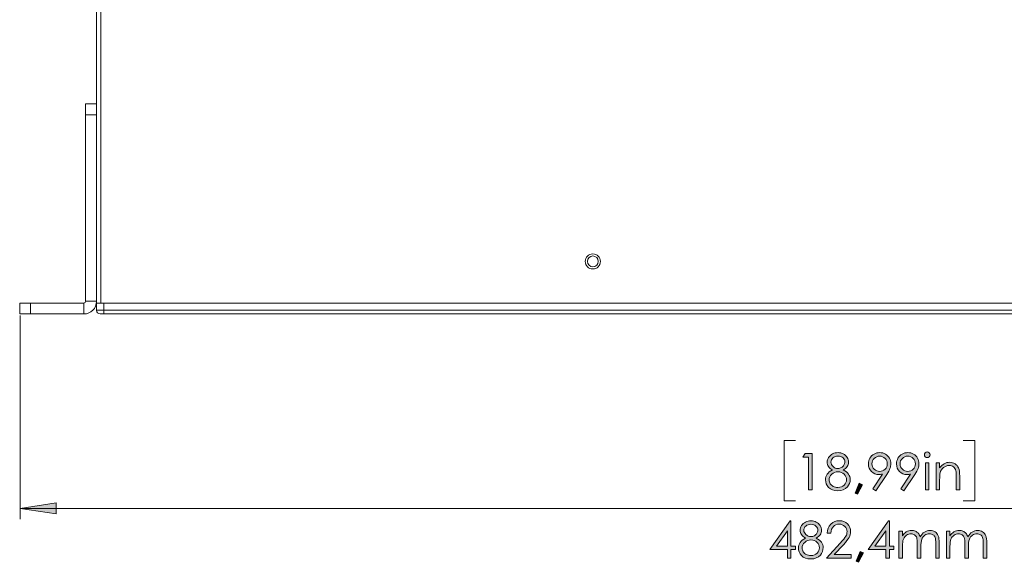
# Model space of a CAD drawing. Units: millimetres. Extents: x 25 to 594, y -420 to -14.
# Drawn here: x 156 to 224, y -383 to -345 of the extents above; entities that cross this region are included whole.
import ezdxf

# ---------------------------------------------------------------- set-up
doc = ezdxf.new("R2010")
doc.units = ezdxf.units.MM
doc.header["$MEASUREMENT"] = 0
doc.layers.add('Lag 1', color=7, linetype='Continuous', lineweight=0)

# ---------------------------------------------------------------- blocks, each defined once
blk = doc.blocks.new('Block_37')
at = {"layer": 'Lag 1', "true_color": 0x010101, "transparency": 33554687}
h = blk.add_hatch(color=18, dxfattribs=at)
h.dxf.hatch_style = 2
edge = h.paths.add_edge_path()
edge.add_spline(control_points=[(210.07, -375.386), (210.07, -375.386), (210.564, -375.386), (210.564, -375.386), (210.564, -375.386), (210.564, -377.9), (210.564, -377.9), (210.564, -377.9), (210.315, -377.9), (210.315, -377.9), (210.315, -377.9), (210.315, -375.632), (210.315, -375.632), (210.315, -375.632), (209.92, -375.632), (209.92, -375.632), (209.92, -375.632), (210.07, -375.386), (210.07, -375.386)], knot_values=[0, 0, 0, 0, 1, 1, 1, 2, 2, 2, 3, 3, 3, 4, 4, 4, 5, 5, 5, 6, 6, 6, 6], degree=3, periodic=0)
h = blk.add_hatch(color=18, dxfattribs=at)
h.dxf.hatch_style = 2
edge = h.paths.add_edge_path()
edge.add_spline(control_points=[(212.332, -375.567), (212.194, -375.567), (212.08, -375.608), (211.989, -375.689), (211.898, -375.771), (211.853, -375.868), (211.853, -375.98), (211.853, -376.092), (211.902, -376.193), (211.999, -376.284), (212.097, -376.375), (212.211, -376.42), (212.341, -376.42), (212.424, -376.42), (212.503, -376.399), (212.577, -376.358), (212.651, -376.317), (212.709, -376.261), (212.751, -376.19), (212.793, -376.119), (212.813, -376.047), (212.813, -375.975), (212.813, -375.874), (212.772, -375.781), (212.69, -375.695), (212.608, -375.61), (212.489, -375.567), (212.332, -375.567)], knot_values=[0, 0, 0, 0, 1, 1, 1, 2, 2, 2, 3, 3, 3, 4, 4, 4, 5, 5, 5, 6, 6, 6, 7, 7, 7, 8, 8, 8, 9, 9, 9, 9], degree=3, periodic=0)
edge = h.paths.add_edge_path()
edge.add_spline(control_points=[(212.344, -376.647), (212.171, -376.647), (212.026, -376.703), (211.909, -376.815), (211.792, -376.928), (211.733, -377.058), (211.733, -377.208), (211.733, -377.3), (211.758, -377.387), (211.808, -377.469), (211.858, -377.551), (211.928, -377.615), (212.018, -377.659), (212.108, -377.703), (212.212, -377.725), (212.331, -377.725), (212.514, -377.725), (212.659, -377.671), (212.768, -377.563), (212.876, -377.455), (212.93, -377.329), (212.93, -377.184), (212.93, -377.044), (212.872, -376.919), (212.758, -376.81), (212.644, -376.702), (212.506, -376.647), (212.344, -376.647)], knot_values=[0, 0, 0, 0, 1, 1, 1, 2, 2, 2, 3, 3, 3, 4, 4, 4, 5, 5, 5, 6, 6, 6, 7, 7, 7, 8, 8, 8, 9, 9, 9, 9], degree=3, periodic=0)
edge = h.paths.add_edge_path()
edge.add_spline(control_points=[(212.707, -376.521), (212.877, -376.605), (212.999, -376.701), (213.072, -376.809), (213.146, -376.918), (213.183, -377.041), (213.183, -377.179), (213.183, -377.372), (213.119, -377.543), (212.993, -377.691), (212.838, -377.873), (212.616, -377.963), (212.328, -377.963), (212.05, -377.963), (211.839, -377.884), (211.696, -377.725), (211.552, -377.566), (211.48, -377.391), (211.48, -377.199), (211.48, -377.059), (211.518, -376.933), (211.593, -376.82), (211.668, -376.708), (211.794, -376.608), (211.969, -376.521), (211.846, -376.457), (211.754, -376.378), (211.692, -376.283), (211.631, -376.189), (211.6, -376.087), (211.6, -375.979), (211.6, -375.87), (211.633, -375.763), (211.698, -375.658), (211.764, -375.554), (211.854, -375.472), (211.97, -375.412), (212.086, -375.352), (212.211, -375.322), (212.345, -375.322), (212.476, -375.322), (212.598, -375.353), (212.709, -375.413), (212.821, -375.474), (212.908, -375.556), (212.971, -375.659), (213.035, -375.763), (213.066, -375.872), (213.066, -375.986), (213.066, -376.1), (213.036, -376.201), (212.977, -376.29), (212.917, -376.379), (212.827, -376.456), (212.707, -376.521)], knot_values=[0, 0, 0, 0, 1, 1, 1, 2, 2, 2, 3, 3, 3, 4, 4, 4, 5, 5, 5, 6, 6, 6, 7, 7, 7, 8, 8, 8, 9, 9, 9, 10, 10, 10, 11, 11, 11, 12, 12, 12, 13, 13, 13, 14, 14, 14, 15, 15, 15, 16, 16, 16, 17, 17, 17, 18, 18, 18, 18], degree=3, periodic=0)
h = blk.add_hatch(color=18, dxfattribs=at)
h.dxf.hatch_style = 2
edge = h.paths.add_edge_path()
edge.add_spline(control_points=[(215.218, -376.625), (215.365, -376.625), (215.49, -376.573), (215.592, -376.47), (215.695, -376.367), (215.746, -376.243), (215.746, -376.097), (215.746, -375.951), (215.695, -375.827), (215.591, -375.723), (215.488, -375.62), (215.363, -375.569), (215.216, -375.569), (215.071, -375.569), (214.946, -375.62), (214.843, -375.723), (214.74, -375.827), (214.688, -375.951), (214.688, -376.097), (214.688, -376.243), (214.74, -376.367), (214.843, -376.47), (214.947, -376.573), (215.071, -376.625), (215.218, -376.625)], knot_values=[0, 0, 0, 0, 1, 1, 1, 2, 2, 2, 3, 3, 3, 4, 4, 4, 5, 5, 5, 6, 6, 6, 7, 7, 7, 8, 8, 8, 8], degree=3, periodic=0)
edge = h.paths.add_edge_path()
edge.add_spline(control_points=[(214.943, -377.963), (214.943, -377.963), (214.736, -377.83), (214.736, -377.83), (214.736, -377.83), (215.416, -376.8), (215.416, -376.8), (215.325, -376.83), (215.24, -376.845), (215.16, -376.845), (214.96, -376.845), (214.791, -376.773), (214.651, -376.629), (214.512, -376.485), (214.442, -376.307), (214.442, -376.097), (214.442, -375.952), (214.476, -375.822), (214.543, -375.706), (214.61, -375.589), (214.706, -375.496), (214.829, -375.427), (214.953, -375.357), (215.085, -375.322), (215.227, -375.322), (215.366, -375.322), (215.494, -375.356), (215.612, -375.423), (215.73, -375.491), (215.822, -375.585), (215.89, -375.706), (215.957, -375.826), (215.991, -375.955), (215.991, -376.092), (215.991, -376.195), (215.97, -376.304), (215.928, -376.417), (215.887, -376.531), (215.812, -376.667), (215.705, -376.827), (215.705, -376.827), (214.943, -377.963), (214.943, -377.963)], knot_values=[0, 0, 0, 0, 1, 1, 1, 2, 2, 2, 3, 3, 3, 4, 4, 4, 5, 5, 5, 6, 6, 6, 7, 7, 7, 8, 8, 8, 9, 9, 9, 10, 10, 10, 11, 11, 11, 12, 12, 12, 13, 13, 13, 14, 14, 14, 14], degree=3, periodic=0)
h = blk.add_hatch(color=18, dxfattribs=at)
h.dxf.hatch_style = 2
edge = h.paths.add_edge_path()
edge.add_spline(control_points=[(217.157, -376.625), (217.305, -376.625), (217.43, -376.573), (217.532, -376.47), (217.635, -376.367), (217.686, -376.243), (217.686, -376.097), (217.686, -375.951), (217.634, -375.827), (217.531, -375.723), (217.428, -375.62), (217.303, -375.569), (217.156, -375.569), (217.01, -375.569), (216.886, -375.62), (216.783, -375.723), (216.68, -375.827), (216.628, -375.951), (216.628, -376.097), (216.628, -376.243), (216.68, -376.367), (216.783, -376.47), (216.887, -376.573), (217.011, -376.625), (217.157, -376.625)], knot_values=[0, 0, 0, 0, 1, 1, 1, 2, 2, 2, 3, 3, 3, 4, 4, 4, 5, 5, 5, 6, 6, 6, 7, 7, 7, 8, 8, 8, 8], degree=3, periodic=0)
edge = h.paths.add_edge_path()
edge.add_spline(control_points=[(216.883, -377.963), (216.883, -377.963), (216.676, -377.83), (216.676, -377.83), (216.676, -377.83), (217.356, -376.8), (217.356, -376.8), (217.265, -376.83), (217.179, -376.845), (217.1, -376.845), (216.9, -376.845), (216.73, -376.773), (216.591, -376.629), (216.452, -376.485), (216.382, -376.307), (216.382, -376.097), (216.382, -375.952), (216.416, -375.822), (216.483, -375.706), (216.55, -375.589), (216.646, -375.496), (216.769, -375.427), (216.893, -375.357), (217.025, -375.322), (217.166, -375.322), (217.305, -375.322), (217.434, -375.356), (217.552, -375.423), (217.67, -375.491), (217.762, -375.585), (217.83, -375.706), (217.897, -375.826), (217.93, -375.955), (217.93, -376.092), (217.93, -376.195), (217.91, -376.304), (217.868, -376.417), (217.826, -376.531), (217.752, -376.667), (217.645, -376.827), (217.645, -376.827), (216.883, -377.963), (216.883, -377.963)], knot_values=[0, 0, 0, 0, 1, 1, 1, 2, 2, 2, 3, 3, 3, 4, 4, 4, 5, 5, 5, 6, 6, 6, 7, 7, 7, 8, 8, 8, 9, 9, 9, 10, 10, 10, 11, 11, 11, 12, 12, 12, 13, 13, 13, 14, 14, 14, 14], degree=3, periodic=0)
h = blk.add_hatch(color=18, dxfattribs=at)
h.dxf.hatch_style = 2
edge = h.paths.add_edge_path()
edge.add_spline(control_points=[(218.382, -376.04), (218.382, -376.04), (218.621, -376.04), (218.621, -376.04), (218.621, -376.04), (218.621, -377.9), (218.621, -377.9), (218.621, -377.9), (218.382, -377.9), (218.382, -377.9), (218.382, -377.9), (218.382, -376.04), (218.382, -376.04)], knot_values=[0, 0, 0, 0, 1, 1, 1, 2, 2, 2, 3, 3, 3, 4, 4, 4, 4], degree=3, periodic=0)
edge = h.paths.add_edge_path()
edge.add_spline(control_points=[(218.5, -375.275), (218.555, -375.275), (218.601, -375.294), (218.64, -375.333), (218.678, -375.372), (218.698, -375.418), (218.698, -375.473), (218.698, -375.526), (218.678, -375.573), (218.64, -375.612), (218.601, -375.65), (218.555, -375.669), (218.5, -375.669), (218.447, -375.669), (218.401, -375.65), (218.363, -375.612), (218.324, -375.573), (218.305, -375.526), (218.305, -375.473), (218.305, -375.418), (218.324, -375.372), (218.363, -375.333), (218.401, -375.294), (218.447, -375.275), (218.5, -375.275)], knot_values=[0, 0, 0, 0, 1, 1, 1, 2, 2, 2, 3, 3, 3, 4, 4, 4, 5, 5, 5, 6, 6, 6, 7, 7, 7, 8, 8, 8, 8], degree=3, periodic=0)
h = blk.add_hatch(color=18, dxfattribs=at)
h.dxf.hatch_style = 2
edge = h.paths.add_edge_path()
edge.add_spline(control_points=[(219.118, -376.04), (219.118, -376.04), (219.357, -376.04), (219.357, -376.04), (219.357, -376.04), (219.357, -376.374), (219.357, -376.374), (219.453, -376.246), (219.559, -376.151), (219.675, -376.087), (219.792, -376.024), (219.918, -375.993), (220.055, -375.993), (220.194, -375.993), (220.317, -376.028), (220.425, -376.099), (220.532, -376.169), (220.612, -376.264), (220.663, -376.384), (220.715, -376.503), (220.74, -376.69), (220.74, -376.943), (220.74, -376.943), (220.74, -377.9), (220.74, -377.9), (220.74, -377.9), (220.501, -377.9), (220.501, -377.9), (220.501, -377.9), (220.501, -377.013), (220.501, -377.013), (220.501, -376.799), (220.492, -376.656), (220.474, -376.584), (220.446, -376.461), (220.393, -376.368), (220.315, -376.306), (220.236, -376.244), (220.134, -376.213), (220.007, -376.213), (219.862, -376.213), (219.733, -376.261), (219.618, -376.357), (219.504, -376.452), (219.428, -376.571), (219.392, -376.712), (219.369, -376.804), (219.357, -376.973), (219.357, -377.218), (219.357, -377.218), (219.357, -377.9), (219.357, -377.9), (219.357, -377.9), (219.118, -377.9), (219.118, -377.9), (219.118, -377.9), (219.118, -376.04), (219.118, -376.04)], knot_values=[0, 0, 0, 0, 1, 1, 1, 2, 2, 2, 3, 3, 3, 4, 4, 4, 5, 5, 5, 6, 6, 6, 7, 7, 7, 8, 8, 8, 9, 9, 9, 10, 10, 10, 11, 11, 11, 12, 12, 12, 13, 13, 13, 14, 14, 14, 15, 15, 15, 16, 16, 16, 17, 17, 17, 18, 18, 18, 19, 19, 19, 19], degree=3, periodic=0)
h = blk.add_hatch(color=18, dxfattribs=at)
h.dxf.hatch_style = 2
edge = h.paths.add_edge_path()
edge.add_spline(control_points=[(213.806, -377.438), (213.806, -377.438), (214.037, -377.548), (214.037, -377.548), (214.037, -377.548), (213.69, -378.194), (213.69, -378.194), (213.69, -378.194), (213.521, -378.122), (213.521, -378.122), (213.521, -378.122), (213.806, -377.438), (213.806, -377.438)], knot_values=[0, 0, 0, 0, 1, 1, 1, 2, 2, 2, 3, 3, 3, 4, 4, 4, 4], degree=3, periodic=0)
at = {"layer": 'Lag 1'}
for points, knots in [([(210.07, -375.386), (210.07, -375.386), (210.564, -375.386), (210.564, -375.386), (210.564, -375.386), (210.564, -377.9), (210.564, -377.9), (210.564, -377.9), (210.315, -377.9), (210.315, -377.9), (210.315, -377.9), (210.315, -375.632), (210.315, -375.632), (210.315, -375.632), (209.92, -375.632), (209.92, -375.632), (209.92, -375.632), (210.07, -375.386), (210.07, -375.386)], [0, 0, 0, 0, 1, 1, 1, 2, 2, 2, 3, 3, 3, 4, 4, 4, 5, 5, 5, 6, 6, 6, 6]), ([(212.707, -376.521), (212.877, -376.605), (212.999, -376.701), (213.072, -376.809), (213.146, -376.918), (213.183, -377.041), (213.183, -377.179), (213.183, -377.372), (213.119, -377.543), (212.993, -377.691), (212.838, -377.873), (212.616, -377.963), (212.328, -377.963), (212.05, -377.963), (211.839, -377.884), (211.696, -377.725), (211.552, -377.566), (211.48, -377.391), (211.48, -377.199), (211.48, -377.059), (211.518, -376.933), (211.593, -376.82), (211.668, -376.708), (211.794, -376.608), (211.969, -376.521), (211.846, -376.457), (211.754, -376.378), (211.692, -376.283), (211.631, -376.189), (211.6, -376.087), (211.6, -375.979), (211.6, -375.87), (211.633, -375.763), (211.698, -375.658), (211.764, -375.554), (211.854, -375.472), (211.97, -375.412), (212.086, -375.352), (212.211, -375.322), (212.345, -375.322), (212.476, -375.322), (212.598, -375.353), (212.709, -375.413), (212.821, -375.474), (212.908, -375.556), (212.971, -375.659), (213.035, -375.763), (213.066, -375.872), (213.066, -375.986), (213.066, -376.1), (213.036, -376.201), (212.977, -376.29), (212.917, -376.379), (212.827, -376.456), (212.707, -376.521)], [0, 0, 0, 0, 1, 1, 1, 2, 2, 2, 3, 3, 3, 4, 4, 4, 5, 5, 5, 6, 6, 6, 7, 7, 7, 8, 8, 8, 9, 9, 9, 10, 10, 10, 11, 11, 11, 12, 12, 12, 13, 13, 13, 14, 14, 14, 15, 15, 15, 16, 16, 16, 17, 17, 17, 18, 18, 18, 18]), ([(212.332, -375.567), (212.194, -375.567), (212.08, -375.608), (211.989, -375.689), (211.898, -375.771), (211.853, -375.868), (211.853, -375.98), (211.853, -376.092), (211.902, -376.193), (211.999, -376.284), (212.097, -376.375), (212.211, -376.42), (212.341, -376.42), (212.424, -376.42), (212.503, -376.399), (212.577, -376.358), (212.651, -376.317), (212.709, -376.261), (212.751, -376.19), (212.793, -376.119), (212.813, -376.047), (212.813, -375.975), (212.813, -375.874), (212.772, -375.781), (212.69, -375.695), (212.608, -375.61), (212.489, -375.567), (212.332, -375.567)], [0, 0, 0, 0, 1, 1, 1, 2, 2, 2, 3, 3, 3, 4, 4, 4, 5, 5, 5, 6, 6, 6, 7, 7, 7, 8, 8, 8, 9, 9, 9, 9]), ([(214.943, -377.963), (214.943, -377.963), (214.736, -377.83), (214.736, -377.83), (214.736, -377.83), (215.416, -376.8), (215.416, -376.8), (215.325, -376.83), (215.24, -376.845), (215.16, -376.845), (214.96, -376.845), (214.791, -376.773), (214.651, -376.629), (214.512, -376.485), (214.442, -376.307), (214.442, -376.097), (214.442, -375.952), (214.476, -375.822), (214.543, -375.706), (214.61, -375.589), (214.706, -375.496), (214.829, -375.427), (214.953, -375.357), (215.085, -375.322), (215.227, -375.322), (215.366, -375.322), (215.494, -375.356), (215.612, -375.423), (215.73, -375.491), (215.822, -375.585), (215.89, -375.706), (215.957, -375.826), (215.991, -375.955), (215.991, -376.092), (215.991, -376.195), (215.97, -376.304), (215.928, -376.417), (215.887, -376.531), (215.812, -376.667), (215.705, -376.827), (215.705, -376.827), (214.943, -377.963), (214.943, -377.963)], [0, 0, 0, 0, 1, 1, 1, 2, 2, 2, 3, 3, 3, 4, 4, 4, 5, 5, 5, 6, 6, 6, 7, 7, 7, 8, 8, 8, 9, 9, 9, 10, 10, 10, 11, 11, 11, 12, 12, 12, 13, 13, 13, 14, 14, 14, 14]), ([(215.218, -376.625), (215.365, -376.625), (215.49, -376.573), (215.592, -376.47), (215.695, -376.367), (215.746, -376.243), (215.746, -376.097), (215.746, -375.951), (215.695, -375.827), (215.591, -375.723), (215.488, -375.62), (215.363, -375.569), (215.216, -375.569), (215.071, -375.569), (214.946, -375.62), (214.843, -375.723), (214.74, -375.827), (214.688, -375.951), (214.688, -376.097), (214.688, -376.243), (214.74, -376.367), (214.843, -376.47), (214.947, -376.573), (215.071, -376.625), (215.218, -376.625)], [0, 0, 0, 0, 1, 1, 1, 2, 2, 2, 3, 3, 3, 4, 4, 4, 5, 5, 5, 6, 6, 6, 7, 7, 7, 8, 8, 8, 8]), ([(216.883, -377.963), (216.883, -377.963), (216.676, -377.83), (216.676, -377.83), (216.676, -377.83), (217.356, -376.8), (217.356, -376.8), (217.265, -376.83), (217.179, -376.845), (217.1, -376.845), (216.9, -376.845), (216.73, -376.773), (216.591, -376.629), (216.452, -376.485), (216.382, -376.307), (216.382, -376.097), (216.382, -375.952), (216.416, -375.822), (216.483, -375.706), (216.55, -375.589), (216.646, -375.496), (216.769, -375.427), (216.893, -375.357), (217.025, -375.322), (217.166, -375.322), (217.305, -375.322), (217.434, -375.356), (217.552, -375.423), (217.67, -375.491), (217.762, -375.585), (217.83, -375.706), (217.897, -375.826), (217.93, -375.955), (217.93, -376.092), (217.93, -376.195), (217.91, -376.304), (217.868, -376.417), (217.826, -376.531), (217.752, -376.667), (217.645, -376.827), (217.645, -376.827), (216.883, -377.963), (216.883, -377.963)], [0, 0, 0, 0, 1, 1, 1, 2, 2, 2, 3, 3, 3, 4, 4, 4, 5, 5, 5, 6, 6, 6, 7, 7, 7, 8, 8, 8, 9, 9, 9, 10, 10, 10, 11, 11, 11, 12, 12, 12, 13, 13, 13, 14, 14, 14, 14]), ([(217.157, -376.625), (217.305, -376.625), (217.43, -376.573), (217.532, -376.47), (217.635, -376.367), (217.686, -376.243), (217.686, -376.097), (217.686, -375.951), (217.634, -375.827), (217.531, -375.723), (217.428, -375.62), (217.303, -375.569), (217.156, -375.569), (217.01, -375.569), (216.886, -375.62), (216.783, -375.723), (216.68, -375.827), (216.628, -375.951), (216.628, -376.097), (216.628, -376.243), (216.68, -376.367), (216.783, -376.47), (216.887, -376.573), (217.011, -376.625), (217.157, -376.625)], [0, 0, 0, 0, 1, 1, 1, 2, 2, 2, 3, 3, 3, 4, 4, 4, 5, 5, 5, 6, 6, 6, 7, 7, 7, 8, 8, 8, 8]), ([(218.5, -375.275), (218.555, -375.275), (218.601, -375.294), (218.64, -375.333), (218.678, -375.372), (218.698, -375.418), (218.698, -375.473), (218.698, -375.526), (218.678, -375.573), (218.64, -375.612), (218.601, -375.65), (218.555, -375.669), (218.5, -375.669), (218.447, -375.669), (218.401, -375.65), (218.363, -375.612), (218.324, -375.573), (218.305, -375.526), (218.305, -375.473), (218.305, -375.418), (218.324, -375.372), (218.363, -375.333), (218.401, -375.294), (218.447, -375.275), (218.5, -375.275)], [0, 0, 0, 0, 1, 1, 1, 2, 2, 2, 3, 3, 3, 4, 4, 4, 5, 5, 5, 6, 6, 6, 7, 7, 7, 8, 8, 8, 8]), ([(218.382, -376.04), (218.382, -376.04), (218.621, -376.04), (218.621, -376.04), (218.621, -376.04), (218.621, -377.9), (218.621, -377.9), (218.621, -377.9), (218.382, -377.9), (218.382, -377.9), (218.382, -377.9), (218.382, -376.04), (218.382, -376.04)], [0, 0, 0, 0, 1, 1, 1, 2, 2, 2, 3, 3, 3, 4, 4, 4, 4]), ([(219.118, -376.04), (219.118, -376.04), (219.357, -376.04), (219.357, -376.04), (219.357, -376.04), (219.357, -376.374), (219.357, -376.374), (219.453, -376.246), (219.559, -376.151), (219.675, -376.087), (219.792, -376.024), (219.918, -375.993), (220.055, -375.993), (220.194, -375.993), (220.317, -376.028), (220.425, -376.099), (220.532, -376.169), (220.612, -376.264), (220.663, -376.384), (220.715, -376.503), (220.74, -376.69), (220.74, -376.943), (220.74, -376.943), (220.74, -377.9), (220.74, -377.9), (220.74, -377.9), (220.501, -377.9), (220.501, -377.9), (220.501, -377.9), (220.501, -377.013), (220.501, -377.013), (220.501, -376.799), (220.492, -376.656), (220.474, -376.584), (220.446, -376.461), (220.393, -376.368), (220.315, -376.306), (220.236, -376.244), (220.134, -376.213), (220.007, -376.213), (219.862, -376.213), (219.733, -376.261), (219.618, -376.357), (219.504, -376.452), (219.428, -376.571), (219.392, -376.712), (219.369, -376.804), (219.357, -376.973), (219.357, -377.218), (219.357, -377.218), (219.357, -377.9), (219.357, -377.9), (219.357, -377.9), (219.118, -377.9), (219.118, -377.9), (219.118, -377.9), (219.118, -376.04), (219.118, -376.04)], [0, 0, 0, 0, 1, 1, 1, 2, 2, 2, 3, 3, 3, 4, 4, 4, 5, 5, 5, 6, 6, 6, 7, 7, 7, 8, 8, 8, 9, 9, 9, 10, 10, 10, 11, 11, 11, 12, 12, 12, 13, 13, 13, 14, 14, 14, 15, 15, 15, 16, 16, 16, 17, 17, 17, 18, 18, 18, 19, 19, 19, 19]), ([(212.344, -376.647), (212.171, -376.647), (212.026, -376.703), (211.909, -376.815), (211.792, -376.928), (211.733, -377.058), (211.733, -377.208), (211.733, -377.3), (211.758, -377.387), (211.808, -377.469), (211.858, -377.551), (211.928, -377.615), (212.018, -377.659), (212.108, -377.703), (212.212, -377.725), (212.331, -377.725), (212.514, -377.725), (212.659, -377.671), (212.768, -377.563), (212.876, -377.455), (212.93, -377.329), (212.93, -377.184), (212.93, -377.044), (212.872, -376.919), (212.758, -376.81), (212.644, -376.702), (212.506, -376.647), (212.344, -376.647)], [0, 0, 0, 0, 1, 1, 1, 2, 2, 2, 3, 3, 3, 4, 4, 4, 5, 5, 5, 6, 6, 6, 7, 7, 7, 8, 8, 8, 9, 9, 9, 9]), ([(213.806, -377.438), (213.806, -377.438), (214.037, -377.548), (214.037, -377.548), (214.037, -377.548), (213.69, -378.194), (213.69, -378.194), (213.69, -378.194), (213.521, -378.122), (213.521, -378.122), (213.521, -378.122), (213.806, -377.438), (213.806, -377.438)], [0, 0, 0, 0, 1, 1, 1, 2, 2, 2, 3, 3, 3, 4, 4, 4, 4])]:
    blk.add_open_spline(points, degree=3, knots=knots, dxfattribs=at)
blk = doc.blocks.new('Block_36')
at = {"layer": 'Lag 1'}
blk.add_blockref('Block_37', (0, 0), dxfattribs=at)
blk = doc.blocks.new('Block_39')
at = {"layer": 'Lag 1', "true_color": 0x010101, "transparency": 33554687}
h = blk.add_hatch(color=18, dxfattribs=at)
h.dxf.hatch_style = 2
edge = h.paths.add_edge_path()
edge.add_spline(control_points=[(208.849, -381.777), (208.849, -381.777), (208.849, -380.721), (208.849, -380.721), (208.849, -380.721), (208.104, -381.777), (208.104, -381.777), (208.104, -381.777), (208.849, -381.777), (208.849, -381.777)], knot_values=[0, 0, 0, 0, 1, 1, 1, 2, 2, 2, 3, 3, 3, 3], degree=3, periodic=0)
edge = h.paths.add_edge_path()
edge.add_spline(control_points=[(209.048, -380.023), (209.048, -380.023), (209.099, -380.023), (209.099, -380.023), (209.099, -380.023), (209.099, -381.777), (209.099, -381.777), (209.099, -381.777), (209.403, -381.777), (209.403, -381.777), (209.403, -381.777), (209.403, -382.016), (209.403, -382.016), (209.403, -382.016), (209.099, -382.016), (209.099, -382.016), (209.099, -382.016), (209.099, -382.6), (209.099, -382.6), (209.099, -382.6), (208.849, -382.6), (208.849, -382.6), (208.849, -382.6), (208.849, -382.016), (208.849, -382.016), (208.849, -382.016), (207.646, -382.016), (207.646, -382.016), (207.646, -382.016), (209.048, -380.023), (209.048, -380.023)], knot_values=[0, 0, 0, 0, 1, 1, 1, 2, 2, 2, 3, 3, 3, 4, 4, 4, 5, 5, 5, 6, 6, 6, 7, 7, 7, 8, 8, 8, 9, 9, 9, 10, 10, 10, 10], degree=3, periodic=0)
h = blk.add_hatch(color=18, dxfattribs=at)
h.dxf.hatch_style = 2
edge = h.paths.add_edge_path()
edge.add_spline(control_points=[(210.467, -380.268), (210.328, -380.268), (210.214, -380.308), (210.123, -380.39), (210.033, -380.471), (209.987, -380.568), (209.987, -380.681), (209.987, -380.793), (210.036, -380.894), (210.134, -380.984), (210.231, -381.075), (210.345, -381.12), (210.475, -381.12), (210.558, -381.12), (210.637, -381.1), (210.711, -381.059), (210.786, -381.018), (210.843, -380.962), (210.885, -380.89), (210.927, -380.819), (210.948, -380.748), (210.948, -380.676), (210.948, -380.575), (210.907, -380.481), (210.824, -380.396), (210.742, -380.31), (210.623, -380.268), (210.467, -380.268)], knot_values=[0, 0, 0, 0, 1, 1, 1, 2, 2, 2, 3, 3, 3, 4, 4, 4, 5, 5, 5, 6, 6, 6, 7, 7, 7, 8, 8, 8, 9, 9, 9, 9], degree=3, periodic=0)
edge = h.paths.add_edge_path()
edge.add_spline(control_points=[(210.478, -381.348), (210.306, -381.348), (210.16, -381.404), (210.043, -381.516), (209.926, -381.628), (209.868, -381.759), (209.868, -381.908), (209.868, -382), (209.893, -382.088), (209.943, -382.17), (209.993, -382.252), (210.063, -382.315), (210.153, -382.359), (210.242, -382.404), (210.347, -382.426), (210.465, -382.426), (210.648, -382.426), (210.794, -382.372), (210.902, -382.264), (211.01, -382.155), (211.064, -382.029), (211.064, -381.884), (211.064, -381.744), (211.007, -381.619), (210.892, -381.511), (210.778, -381.402), (210.64, -381.348), (210.478, -381.348)], knot_values=[0, 0, 0, 0, 1, 1, 1, 2, 2, 2, 3, 3, 3, 4, 4, 4, 5, 5, 5, 6, 6, 6, 7, 7, 7, 8, 8, 8, 9, 9, 9, 9], degree=3, periodic=0)
edge = h.paths.add_edge_path()
edge.add_spline(control_points=[(210.842, -381.221), (211.011, -381.306), (211.133, -381.402), (211.207, -381.51), (211.28, -381.618), (211.317, -381.741), (211.317, -381.879), (211.317, -382.073), (211.253, -382.244), (211.127, -382.392), (210.972, -382.573), (210.75, -382.664), (210.462, -382.664), (210.184, -382.664), (209.974, -382.584), (209.83, -382.425), (209.686, -382.266), (209.615, -382.091), (209.615, -381.9), (209.615, -381.759), (209.652, -381.633), (209.727, -381.521), (209.803, -381.409), (209.928, -381.309), (210.103, -381.221), (209.98, -381.157), (209.888, -381.078), (209.827, -380.983), (209.765, -380.889), (209.734, -380.787), (209.734, -380.679), (209.734, -380.57), (209.767, -380.463), (209.832, -380.359), (209.898, -380.255), (209.989, -380.172), (210.104, -380.113), (210.22, -380.053), (210.345, -380.023), (210.479, -380.023), (210.61, -380.023), (210.732, -380.053), (210.843, -380.114), (210.955, -380.174), (211.042, -380.256), (211.106, -380.36), (211.169, -380.464), (211.201, -380.572), (211.201, -380.686), (211.201, -380.8), (211.171, -380.901), (211.111, -380.99), (211.051, -381.079), (210.961, -381.156), (210.842, -381.221)], knot_values=[0, 0, 0, 0, 1, 1, 1, 2, 2, 2, 3, 3, 3, 4, 4, 4, 5, 5, 5, 6, 6, 6, 7, 7, 7, 8, 8, 8, 9, 9, 9, 10, 10, 10, 11, 11, 11, 12, 12, 12, 13, 13, 13, 14, 14, 14, 15, 15, 15, 16, 16, 16, 17, 17, 17, 18, 18, 18, 18], degree=3, periodic=0)
h = blk.add_hatch(color=18, dxfattribs=at)
h.dxf.hatch_style = 2
edge = h.paths.add_edge_path()
edge.add_spline(control_points=[(211.841, -380.873), (211.841, -380.873), (211.6, -380.873), (211.6, -380.873), (211.607, -380.624), (211.69, -380.421), (211.849, -380.262), (212.008, -380.103), (212.204, -380.023), (212.438, -380.023), (212.669, -380.023), (212.856, -380.098), (212.999, -380.247), (213.142, -380.396), (213.214, -380.572), (213.214, -380.775), (213.214, -380.918), (213.18, -381.052), (213.111, -381.176), (213.043, -381.301), (212.911, -381.47), (212.714, -381.683), (212.714, -381.683), (212.088, -382.358), (212.088, -382.358), (212.088, -382.358), (213.248, -382.358), (213.248, -382.358), (213.248, -382.358), (213.248, -382.6), (213.248, -382.6), (213.248, -382.6), (211.541, -382.6), (211.541, -382.6), (211.541, -382.6), (212.501, -381.562), (212.501, -381.562), (212.696, -381.353), (212.822, -381.199), (212.881, -381.098), (212.94, -380.997), (212.969, -380.891), (212.969, -380.779), (212.969, -380.638), (212.917, -380.516), (212.811, -380.414), (212.706, -380.312), (212.577, -380.261), (212.424, -380.261), (212.264, -380.261), (212.13, -380.314), (212.023, -380.421), (211.917, -380.528), (211.856, -380.679), (211.841, -380.873)], knot_values=[0, 0, 0, 0, 1, 1, 1, 2, 2, 2, 3, 3, 3, 4, 4, 4, 5, 5, 5, 6, 6, 6, 7, 7, 7, 8, 8, 8, 9, 9, 9, 10, 10, 10, 11, 11, 11, 12, 12, 12, 13, 13, 13, 14, 14, 14, 15, 15, 15, 16, 16, 16, 17, 17, 17, 18, 18, 18, 18], degree=3, periodic=0)
h = blk.add_hatch(color=18, dxfattribs=at)
h.dxf.hatch_style = 2
edge = h.paths.add_edge_path()
edge.add_spline(control_points=[(215.637, -381.777), (215.637, -381.777), (215.637, -380.721), (215.637, -380.721), (215.637, -380.721), (214.892, -381.777), (214.892, -381.777), (214.892, -381.777), (215.637, -381.777), (215.637, -381.777)], knot_values=[0, 0, 0, 0, 1, 1, 1, 2, 2, 2, 3, 3, 3, 3], degree=3, periodic=0)
edge = h.paths.add_edge_path()
edge.add_spline(control_points=[(215.835, -380.023), (215.835, -380.023), (215.886, -380.023), (215.886, -380.023), (215.886, -380.023), (215.886, -381.777), (215.886, -381.777), (215.886, -381.777), (216.19, -381.777), (216.19, -381.777), (216.19, -381.777), (216.19, -382.016), (216.19, -382.016), (216.19, -382.016), (215.886, -382.016), (215.886, -382.016), (215.886, -382.016), (215.886, -382.6), (215.886, -382.6), (215.886, -382.6), (215.637, -382.6), (215.637, -382.6), (215.637, -382.6), (215.637, -382.016), (215.637, -382.016), (215.637, -382.016), (214.434, -382.016), (214.434, -382.016), (214.434, -382.016), (215.835, -380.023), (215.835, -380.023)], knot_values=[0, 0, 0, 0, 1, 1, 1, 2, 2, 2, 3, 3, 3, 4, 4, 4, 5, 5, 5, 6, 6, 6, 7, 7, 7, 8, 8, 8, 9, 9, 9, 10, 10, 10, 10], degree=3, periodic=0)
h = blk.add_hatch(color=18, dxfattribs=at)
h.dxf.hatch_style = 2
edge = h.paths.add_edge_path()
edge.add_spline(control_points=[(216.549, -380.741), (216.549, -380.741), (216.789, -380.741), (216.789, -380.741), (216.789, -380.741), (216.789, -381.062), (216.789, -381.062), (216.872, -380.944), (216.957, -380.857), (217.045, -380.802), (217.166, -380.73), (217.293, -380.693), (217.427, -380.693), (217.517, -380.693), (217.602, -380.711), (217.683, -380.746), (217.764, -380.781), (217.83, -380.828), (217.882, -380.887), (217.933, -380.946), (217.978, -381.03), (218.015, -381.139), (218.095, -380.993), (218.194, -380.883), (218.314, -380.807), (218.433, -380.731), (218.561, -380.693), (218.699, -380.693), (218.827, -380.693), (218.941, -380.725), (219.039, -380.791), (219.137, -380.855), (219.21, -380.946), (219.258, -381.062), (219.306, -381.178), (219.33, -381.353), (219.33, -381.585), (219.33, -381.585), (219.33, -382.6), (219.33, -382.6), (219.33, -382.6), (219.085, -382.6), (219.085, -382.6), (219.085, -382.6), (219.085, -381.585), (219.085, -381.585), (219.085, -381.386), (219.071, -381.249), (219.043, -381.174), (219.014, -381.1), (218.966, -381.039), (218.897, -380.994), (218.828, -380.948), (218.746, -380.926), (218.651, -380.926), (218.535, -380.926), (218.429, -380.96), (218.333, -381.028), (218.237, -381.096), (218.167, -381.187), (218.123, -381.301), (218.079, -381.415), (218.057, -381.606), (218.057, -381.872), (218.057, -381.872), (218.057, -382.6), (218.057, -382.6), (218.057, -382.6), (217.817, -382.6), (217.817, -382.6), (217.817, -382.6), (217.817, -381.648), (217.817, -381.648), (217.817, -381.424), (217.803, -381.271), (217.776, -381.191), (217.748, -381.111), (217.699, -381.047), (217.629, -380.998), (217.56, -380.95), (217.477, -380.926), (217.382, -380.926), (217.271, -380.926), (217.168, -380.959), (217.071, -381.025), (216.975, -381.092), (216.904, -381.182), (216.858, -381.295), (216.812, -381.407), (216.789, -381.58), (216.789, -381.812), (216.789, -381.812), (216.789, -382.6), (216.789, -382.6), (216.789, -382.6), (216.549, -382.6), (216.549, -382.6), (216.549, -382.6), (216.549, -380.741), (216.549, -380.741)], knot_values=[0, 0, 0, 0, 1, 1, 1, 2, 2, 2, 3, 3, 3, 4, 4, 4, 5, 5, 5, 6, 6, 6, 7, 7, 7, 8, 8, 8, 9, 9, 9, 10, 10, 10, 11, 11, 11, 12, 12, 12, 13, 13, 13, 14, 14, 14, 15, 15, 15, 16, 16, 16, 17, 17, 17, 18, 18, 18, 19, 19, 19, 20, 20, 20, 21, 21, 21, 22, 22, 22, 23, 23, 23, 24, 24, 24, 25, 25, 25, 26, 26, 26, 27, 27, 27, 28, 28, 28, 29, 29, 29, 30, 30, 30, 31, 31, 31, 32, 32, 32, 33, 33, 33, 33], degree=3, periodic=0)
h = blk.add_hatch(color=18, dxfattribs=at)
h.dxf.hatch_style = 2
edge = h.paths.add_edge_path()
edge.add_spline(control_points=[(219.832, -380.741), (219.832, -380.741), (220.071, -380.741), (220.071, -380.741), (220.071, -380.741), (220.071, -381.062), (220.071, -381.062), (220.155, -380.944), (220.24, -380.857), (220.328, -380.802), (220.449, -380.73), (220.576, -380.693), (220.709, -380.693), (220.799, -380.693), (220.885, -380.711), (220.966, -380.746), (221.047, -380.781), (221.113, -380.828), (221.164, -380.887), (221.216, -380.946), (221.26, -381.03), (221.298, -381.139), (221.378, -380.993), (221.477, -380.883), (221.596, -380.807), (221.716, -380.731), (221.844, -380.693), (221.982, -380.693), (222.11, -380.693), (222.223, -380.725), (222.322, -380.791), (222.42, -380.855), (222.493, -380.946), (222.541, -381.062), (222.588, -381.178), (222.612, -381.353), (222.612, -381.585), (222.612, -381.585), (222.612, -382.6), (222.612, -382.6), (222.612, -382.6), (222.368, -382.6), (222.368, -382.6), (222.368, -382.6), (222.368, -381.585), (222.368, -381.585), (222.368, -381.386), (222.354, -381.249), (222.325, -381.174), (222.297, -381.1), (222.248, -381.039), (222.18, -380.994), (222.111, -380.948), (222.029, -380.926), (221.934, -380.926), (221.818, -380.926), (221.712, -380.96), (221.616, -381.028), (221.52, -381.096), (221.45, -381.187), (221.406, -381.301), (221.361, -381.415), (221.339, -381.606), (221.339, -381.872), (221.339, -381.872), (221.339, -382.6), (221.339, -382.6), (221.339, -382.6), (221.1, -382.6), (221.1, -382.6), (221.1, -382.6), (221.1, -381.648), (221.1, -381.648), (221.1, -381.424), (221.086, -381.271), (221.058, -381.191), (221.03, -381.111), (220.982, -381.047), (220.912, -380.998), (220.843, -380.95), (220.76, -380.926), (220.664, -380.926), (220.554, -380.926), (220.45, -380.959), (220.354, -381.025), (220.258, -381.092), (220.187, -381.182), (220.14, -381.295), (220.094, -381.407), (220.071, -381.58), (220.071, -381.812), (220.071, -381.812), (220.071, -382.6), (220.071, -382.6), (220.071, -382.6), (219.832, -382.6), (219.832, -382.6), (219.832, -382.6), (219.832, -380.741), (219.832, -380.741)], knot_values=[0, 0, 0, 0, 1, 1, 1, 2, 2, 2, 3, 3, 3, 4, 4, 4, 5, 5, 5, 6, 6, 6, 7, 7, 7, 8, 8, 8, 9, 9, 9, 10, 10, 10, 11, 11, 11, 12, 12, 12, 13, 13, 13, 14, 14, 14, 15, 15, 15, 16, 16, 16, 17, 17, 17, 18, 18, 18, 19, 19, 19, 20, 20, 20, 21, 21, 21, 22, 22, 22, 23, 23, 23, 24, 24, 24, 25, 25, 25, 26, 26, 26, 27, 27, 27, 28, 28, 28, 29, 29, 29, 30, 30, 30, 31, 31, 31, 32, 32, 32, 33, 33, 33, 33], degree=3, periodic=0)
h = blk.add_hatch(color=18, dxfattribs=at)
h.dxf.hatch_style = 2
edge = h.paths.add_edge_path()
edge.add_spline(control_points=[(213.88, -382.139), (213.88, -382.139), (214.111, -382.248), (214.111, -382.248), (214.111, -382.248), (213.764, -382.894), (213.764, -382.894), (213.764, -382.894), (213.595, -382.822), (213.595, -382.822), (213.595, -382.822), (213.88, -382.139), (213.88, -382.139)], knot_values=[0, 0, 0, 0, 1, 1, 1, 2, 2, 2, 3, 3, 3, 4, 4, 4, 4], degree=3, periodic=0)
at = {"layer": 'Lag 1'}
for points, knots in [([(209.048, -380.023), (209.048, -380.023), (209.099, -380.023), (209.099, -380.023), (209.099, -380.023), (209.099, -381.777), (209.099, -381.777), (209.099, -381.777), (209.403, -381.777), (209.403, -381.777), (209.403, -381.777), (209.403, -382.016), (209.403, -382.016), (209.403, -382.016), (209.099, -382.016), (209.099, -382.016), (209.099, -382.016), (209.099, -382.6), (209.099, -382.6), (209.099, -382.6), (208.849, -382.6), (208.849, -382.6), (208.849, -382.6), (208.849, -382.016), (208.849, -382.016), (208.849, -382.016), (207.646, -382.016), (207.646, -382.016), (207.646, -382.016), (209.048, -380.023), (209.048, -380.023)], [0, 0, 0, 0, 1, 1, 1, 2, 2, 2, 3, 3, 3, 4, 4, 4, 5, 5, 5, 6, 6, 6, 7, 7, 7, 8, 8, 8, 9, 9, 9, 10, 10, 10, 10]), ([(210.842, -381.221), (211.011, -381.306), (211.133, -381.402), (211.207, -381.51), (211.28, -381.618), (211.317, -381.741), (211.317, -381.879), (211.317, -382.073), (211.253, -382.244), (211.127, -382.392), (210.972, -382.573), (210.75, -382.664), (210.462, -382.664), (210.184, -382.664), (209.974, -382.584), (209.83, -382.425), (209.686, -382.266), (209.615, -382.091), (209.615, -381.9), (209.615, -381.759), (209.652, -381.633), (209.727, -381.521), (209.803, -381.409), (209.928, -381.309), (210.103, -381.221), (209.98, -381.157), (209.888, -381.078), (209.827, -380.983), (209.765, -380.889), (209.734, -380.787), (209.734, -380.679), (209.734, -380.57), (209.767, -380.463), (209.832, -380.359), (209.898, -380.255), (209.989, -380.172), (210.104, -380.113), (210.22, -380.053), (210.345, -380.023), (210.479, -380.023), (210.61, -380.023), (210.732, -380.053), (210.843, -380.114), (210.955, -380.174), (211.042, -380.256), (211.106, -380.36), (211.169, -380.464), (211.201, -380.572), (211.201, -380.686), (211.201, -380.8), (211.171, -380.901), (211.111, -380.99), (211.051, -381.079), (210.961, -381.156), (210.842, -381.221)], [0, 0, 0, 0, 1, 1, 1, 2, 2, 2, 3, 3, 3, 4, 4, 4, 5, 5, 5, 6, 6, 6, 7, 7, 7, 8, 8, 8, 9, 9, 9, 10, 10, 10, 11, 11, 11, 12, 12, 12, 13, 13, 13, 14, 14, 14, 15, 15, 15, 16, 16, 16, 17, 17, 17, 18, 18, 18, 18]), ([(210.467, -380.268), (210.328, -380.268), (210.214, -380.308), (210.123, -380.39), (210.033, -380.471), (209.987, -380.568), (209.987, -380.681), (209.987, -380.793), (210.036, -380.894), (210.134, -380.984), (210.231, -381.075), (210.345, -381.12), (210.475, -381.12), (210.558, -381.12), (210.637, -381.1), (210.711, -381.059), (210.786, -381.018), (210.843, -380.962), (210.885, -380.89), (210.927, -380.819), (210.948, -380.748), (210.948, -380.676), (210.948, -380.575), (210.907, -380.481), (210.824, -380.396), (210.742, -380.31), (210.623, -380.268), (210.467, -380.268)], [0, 0, 0, 0, 1, 1, 1, 2, 2, 2, 3, 3, 3, 4, 4, 4, 5, 5, 5, 6, 6, 6, 7, 7, 7, 8, 8, 8, 9, 9, 9, 9]), ([(211.841, -380.873), (211.841, -380.873), (211.6, -380.873), (211.6, -380.873), (211.607, -380.624), (211.69, -380.421), (211.849, -380.262), (212.008, -380.103), (212.204, -380.023), (212.438, -380.023), (212.669, -380.023), (212.856, -380.098), (212.999, -380.247), (213.142, -380.396), (213.214, -380.572), (213.214, -380.775), (213.214, -380.918), (213.18, -381.052), (213.111, -381.176), (213.043, -381.301), (212.911, -381.47), (212.714, -381.683), (212.714, -381.683), (212.088, -382.358), (212.088, -382.358), (212.088, -382.358), (213.248, -382.358), (213.248, -382.358), (213.248, -382.358), (213.248, -382.6), (213.248, -382.6), (213.248, -382.6), (211.541, -382.6), (211.541, -382.6), (211.541, -382.6), (212.501, -381.562), (212.501, -381.562), (212.696, -381.353), (212.822, -381.199), (212.881, -381.098), (212.94, -380.997), (212.969, -380.891), (212.969, -380.779), (212.969, -380.638), (212.917, -380.516), (212.811, -380.414), (212.706, -380.312), (212.577, -380.261), (212.424, -380.261), (212.264, -380.261), (212.13, -380.314), (212.023, -380.421), (211.917, -380.528), (211.856, -380.679), (211.841, -380.873)], [0, 0, 0, 0, 1, 1, 1, 2, 2, 2, 3, 3, 3, 4, 4, 4, 5, 5, 5, 6, 6, 6, 7, 7, 7, 8, 8, 8, 9, 9, 9, 10, 10, 10, 11, 11, 11, 12, 12, 12, 13, 13, 13, 14, 14, 14, 15, 15, 15, 16, 16, 16, 17, 17, 17, 18, 18, 18, 18]), ([(215.835, -380.023), (215.835, -380.023), (215.886, -380.023), (215.886, -380.023), (215.886, -380.023), (215.886, -381.777), (215.886, -381.777), (215.886, -381.777), (216.19, -381.777), (216.19, -381.777), (216.19, -381.777), (216.19, -382.016), (216.19, -382.016), (216.19, -382.016), (215.886, -382.016), (215.886, -382.016), (215.886, -382.016), (215.886, -382.6), (215.886, -382.6), (215.886, -382.6), (215.637, -382.6), (215.637, -382.6), (215.637, -382.6), (215.637, -382.016), (215.637, -382.016), (215.637, -382.016), (214.434, -382.016), (214.434, -382.016), (214.434, -382.016), (215.835, -380.023), (215.835, -380.023)], [0, 0, 0, 0, 1, 1, 1, 2, 2, 2, 3, 3, 3, 4, 4, 4, 5, 5, 5, 6, 6, 6, 7, 7, 7, 8, 8, 8, 9, 9, 9, 10, 10, 10, 10]), ([(208.849, -381.777), (208.849, -381.777), (208.849, -380.721), (208.849, -380.721), (208.849, -380.721), (208.104, -381.777), (208.104, -381.777), (208.104, -381.777), (208.849, -381.777), (208.849, -381.777)], [0, 0, 0, 0, 1, 1, 1, 2, 2, 2, 3, 3, 3, 3]), ([(215.637, -381.777), (215.637, -381.777), (215.637, -380.721), (215.637, -380.721), (215.637, -380.721), (214.892, -381.777), (214.892, -381.777), (214.892, -381.777), (215.637, -381.777), (215.637, -381.777)], [0, 0, 0, 0, 1, 1, 1, 2, 2, 2, 3, 3, 3, 3]), ([(216.549, -380.741), (216.549, -380.741), (216.789, -380.741), (216.789, -380.741), (216.789, -380.741), (216.789, -381.062), (216.789, -381.062), (216.872, -380.944), (216.957, -380.857), (217.045, -380.802), (217.166, -380.73), (217.293, -380.693), (217.427, -380.693), (217.517, -380.693), (217.602, -380.711), (217.683, -380.746), (217.764, -380.781), (217.83, -380.828), (217.882, -380.887), (217.933, -380.946), (217.978, -381.03), (218.015, -381.139), (218.095, -380.993), (218.194, -380.883), (218.314, -380.807), (218.433, -380.731), (218.561, -380.693), (218.699, -380.693), (218.827, -380.693), (218.941, -380.725), (219.039, -380.791), (219.137, -380.855), (219.21, -380.946), (219.258, -381.062), (219.306, -381.178), (219.33, -381.353), (219.33, -381.585), (219.33, -381.585), (219.33, -382.6), (219.33, -382.6), (219.33, -382.6), (219.085, -382.6), (219.085, -382.6), (219.085, -382.6), (219.085, -381.585), (219.085, -381.585), (219.085, -381.386), (219.071, -381.249), (219.043, -381.174), (219.014, -381.1), (218.966, -381.039), (218.897, -380.994), (218.828, -380.948), (218.746, -380.926), (218.651, -380.926), (218.535, -380.926), (218.429, -380.96), (218.333, -381.028), (218.237, -381.096), (218.167, -381.187), (218.123, -381.301), (218.079, -381.415), (218.057, -381.606), (218.057, -381.872), (218.057, -381.872), (218.057, -382.6), (218.057, -382.6), (218.057, -382.6), (217.817, -382.6), (217.817, -382.6), (217.817, -382.6), (217.817, -381.648), (217.817, -381.648), (217.817, -381.424), (217.803, -381.271), (217.776, -381.191), (217.748, -381.111), (217.699, -381.047), (217.629, -380.998), (217.56, -380.95), (217.477, -380.926), (217.382, -380.926), (217.271, -380.926), (217.168, -380.959), (217.071, -381.025), (216.975, -381.092), (216.904, -381.182), (216.858, -381.295), (216.812, -381.407), (216.789, -381.58), (216.789, -381.812), (216.789, -381.812), (216.789, -382.6), (216.789, -382.6), (216.789, -382.6), (216.549, -382.6), (216.549, -382.6), (216.549, -382.6), (216.549, -380.741), (216.549, -380.741)], [0, 0, 0, 0, 1, 1, 1, 2, 2, 2, 3, 3, 3, 4, 4, 4, 5, 5, 5, 6, 6, 6, 7, 7, 7, 8, 8, 8, 9, 9, 9, 10, 10, 10, 11, 11, 11, 12, 12, 12, 13, 13, 13, 14, 14, 14, 15, 15, 15, 16, 16, 16, 17, 17, 17, 18, 18, 18, 19, 19, 19, 20, 20, 20, 21, 21, 21, 22, 22, 22, 23, 23, 23, 24, 24, 24, 25, 25, 25, 26, 26, 26, 27, 27, 27, 28, 28, 28, 29, 29, 29, 30, 30, 30, 31, 31, 31, 32, 32, 32, 33, 33, 33, 33]), ([(219.832, -380.741), (219.832, -380.741), (220.071, -380.741), (220.071, -380.741), (220.071, -380.741), (220.071, -381.062), (220.071, -381.062), (220.155, -380.944), (220.24, -380.857), (220.328, -380.802), (220.449, -380.73), (220.576, -380.693), (220.709, -380.693), (220.799, -380.693), (220.885, -380.711), (220.966, -380.746), (221.047, -380.781), (221.113, -380.828), (221.164, -380.887), (221.216, -380.946), (221.26, -381.03), (221.298, -381.139), (221.378, -380.993), (221.477, -380.883), (221.596, -380.807), (221.716, -380.731), (221.844, -380.693), (221.982, -380.693), (222.11, -380.693), (222.223, -380.725), (222.322, -380.791), (222.42, -380.855), (222.493, -380.946), (222.541, -381.062), (222.588, -381.178), (222.612, -381.353), (222.612, -381.585), (222.612, -381.585), (222.612, -382.6), (222.612, -382.6), (222.612, -382.6), (222.368, -382.6), (222.368, -382.6), (222.368, -382.6), (222.368, -381.585), (222.368, -381.585), (222.368, -381.386), (222.354, -381.249), (222.325, -381.174), (222.297, -381.1), (222.248, -381.039), (222.18, -380.994), (222.111, -380.948), (222.029, -380.926), (221.934, -380.926), (221.818, -380.926), (221.712, -380.96), (221.616, -381.028), (221.52, -381.096), (221.45, -381.187), (221.406, -381.301), (221.361, -381.415), (221.339, -381.606), (221.339, -381.872), (221.339, -381.872), (221.339, -382.6), (221.339, -382.6), (221.339, -382.6), (221.1, -382.6), (221.1, -382.6), (221.1, -382.6), (221.1, -381.648), (221.1, -381.648), (221.1, -381.424), (221.086, -381.271), (221.058, -381.191), (221.03, -381.111), (220.982, -381.047), (220.912, -380.998), (220.843, -380.95), (220.76, -380.926), (220.664, -380.926), (220.554, -380.926), (220.45, -380.959), (220.354, -381.025), (220.258, -381.092), (220.187, -381.182), (220.14, -381.295), (220.094, -381.407), (220.071, -381.58), (220.071, -381.812), (220.071, -381.812), (220.071, -382.6), (220.071, -382.6), (220.071, -382.6), (219.832, -382.6), (219.832, -382.6), (219.832, -382.6), (219.832, -380.741), (219.832, -380.741)], [0, 0, 0, 0, 1, 1, 1, 2, 2, 2, 3, 3, 3, 4, 4, 4, 5, 5, 5, 6, 6, 6, 7, 7, 7, 8, 8, 8, 9, 9, 9, 10, 10, 10, 11, 11, 11, 12, 12, 12, 13, 13, 13, 14, 14, 14, 15, 15, 15, 16, 16, 16, 17, 17, 17, 18, 18, 18, 19, 19, 19, 20, 20, 20, 21, 21, 21, 22, 22, 22, 23, 23, 23, 24, 24, 24, 25, 25, 25, 26, 26, 26, 27, 27, 27, 28, 28, 28, 29, 29, 29, 30, 30, 30, 31, 31, 31, 32, 32, 32, 33, 33, 33, 33]), ([(210.478, -381.348), (210.306, -381.348), (210.16, -381.404), (210.043, -381.516), (209.926, -381.628), (209.868, -381.759), (209.868, -381.908), (209.868, -382), (209.893, -382.088), (209.943, -382.17), (209.993, -382.252), (210.063, -382.315), (210.153, -382.359), (210.242, -382.404), (210.347, -382.426), (210.465, -382.426), (210.648, -382.426), (210.794, -382.372), (210.902, -382.264), (211.01, -382.155), (211.064, -382.029), (211.064, -381.884), (211.064, -381.744), (211.007, -381.619), (210.892, -381.511), (210.778, -381.402), (210.64, -381.348), (210.478, -381.348)], [0, 0, 0, 0, 1, 1, 1, 2, 2, 2, 3, 3, 3, 4, 4, 4, 5, 5, 5, 6, 6, 6, 7, 7, 7, 8, 8, 8, 9, 9, 9, 9]), ([(213.88, -382.139), (213.88, -382.139), (214.111, -382.248), (214.111, -382.248), (214.111, -382.248), (213.764, -382.894), (213.764, -382.894), (213.764, -382.894), (213.595, -382.822), (213.595, -382.822), (213.595, -382.822), (213.88, -382.139), (213.88, -382.139)], [0, 0, 0, 0, 1, 1, 1, 2, 2, 2, 3, 3, 3, 4, 4, 4, 4])]:
    blk.add_open_spline(points, degree=3, knots=knots, dxfattribs=at)
blk = doc.blocks.new('Block_38')
at = {"layer": 'Lag 1'}
blk.add_blockref('Block_39', (0, 0), dxfattribs=at)
blk = doc.blocks.new('Block_23')
at = {"layer": 'Lag 1', "true_color": 0x010101, "transparency": 33554687}
h = blk.add_hatch(color=18, dxfattribs=at)
h.dxf.hatch_style = 2
edge = h.paths.add_edge_path()
edge.add_spline(control_points=[(155.908, -379.169), (155.908, -379.169), (158.384, -378.788), (158.384, -378.788), (158.384, -378.788), (158.384, -379.55), (158.384, -379.55)], knot_values=[0, 0, 0, 0, 1, 1, 1, 2, 2, 2, 2], degree=3, periodic=0)
edge.add_line((158.384, -379.55), (155.908, -379.169))
edge = h.paths.add_edge_path()
edge.add_spline(control_points=[(276.508, -379.169), (276.508, -379.169), (274.031, -379.55), (274.031, -379.55), (274.031, -379.55), (274.031, -378.788), (274.031, -378.788)], knot_values=[0, 0, 0, 0, 1, 1, 1, 2, 2, 2, 2], degree=3, periodic=0)
edge.add_line((274.031, -378.788), (276.508, -379.169))
at = {"layer": 'Lag 1', "color": 250, "lineweight": 9, "true_color": 0x1d1d1b}
for points in [[(155.908, -365.851), (155.908, -365.851), (155.908, -379.919), (155.908, -379.919)], [(209.42, -374.493), (209.42, -374.493), (208.621, -374.493), (208.621, -374.493)], [(208.621, -374.493), (208.621, -374.493), (208.621, -378.66), (208.621, -378.66)], [(220.981, -374.493), (220.981, -374.493), (221.781, -374.493), (221.781, -374.493)], [(221.781, -374.493), (221.781, -374.493), (221.781, -378.66), (221.781, -378.66)], [(208.621, -378.66), (208.621, -378.66), (209.42, -378.66), (209.42, -378.66)], [(221.781, -378.66), (221.781, -378.66), (220.981, -378.66), (220.981, -378.66)], [(155.908, -379.169), (155.908, -379.169), (276.508, -379.169), (276.508, -379.169)]]:
    blk.add_open_spline(points, degree=3, dxfattribs=at)
for points, knots in [([(155.908, -379.169), (155.908, -379.169), (158.384, -378.788), (158.384, -378.788), (158.384, -378.788), (158.384, -379.55), (158.384, -379.55), (158.384, -379.55), (155.908, -379.169), (155.908, -379.169)], [0, 0, 0, 0, 1, 1, 1, 2, 2, 2, 3, 3, 3, 3]), ([(155.908, -379.169), (155.908, -379.169), (158.384, -378.788), (158.384, -378.788), (158.384, -378.788), (158.384, -379.55), (158.384, -379.55)], [0, 0, 0, 0, 1, 1, 1, 2, 2, 2, 2])]:
    blk.add_open_spline(points, degree=3, knots=knots, dxfattribs=at)
at = {"layer": 'Lag 1'}
for name in ['Block_36', 'Block_38']:
    blk.add_blockref(name, (0, 0), dxfattribs=at)

msp = doc.modelspace()

# ---------------------------------------------------------------- linework, layer by layer
at = {"layer": 'Lag 1', "color": 18, "lineweight": 18, "true_color": 0x000000}
for p, q in [((161.177, -351.403), (161.177, -266.553)), ((161.177, -351.403), (161.177, -266.553)), ((161.477, -266.553), (161.477, -365.003)), ((161.477, -266.553), (161.477, -365.003)), ((160.427, -351.253), (161.177, -351.253)), ((160.427, -352.003), (160.427, -351.253)), ((160.427, -351.253), (161.177, -351.253)), ((160.427, -352.003), (160.427, -351.253)), ((161.177, -351.403), (161.177, -352.003)), ((161.177, -351.403), (161.177, -352.003)), ((161.177, -352.003), (160.427, -352.003)), ((160.427, -352.003), (160.427, -364.878)), ((161.177, -352.003), (160.427, -352.003)), ((160.427, -352.003), (160.427, -364.878)), ((161.177, -352.003), (161.177, -364.878)), ((161.177, -352.003), (161.177, -364.878)), ((155.877, -365.753), (155.877, -365.003)), ((155.877, -365.003), (156.627, -365.003)), ((155.877, -365.753), (155.877, -365.003)), ((155.877, -365.003), (156.627, -365.003)), ((156.627, -365.003), (156.627, -365.753)), ((156.627, -365.003), (160.302, -365.003)), ((156.627, -365.003), (156.627, -365.753)), ((156.627, -365.003), (160.302, -365.003)), ((160.302, -365.003), (160.302, -365.753)), ((160.302, -365.003), (160.302, -365.753)), ((160.427, -364.878), (161.177, -364.878)), ((160.427, -364.878), (161.177, -364.878)), ((161.177, -365.003), (161.177, -364.878)), ((161.177, -365.003), (161.177, -364.878)), ((161.177, -365.003), (161.477, -365.003)), ((161.177, -365.503), (161.177, -365.003)), ((161.177, -365.503), (161.177, -365.003)), ((161.177, -365.003), (161.477, -365.003)), ((161.177, -365.503), (161.677, -365.503)), ((161.177, -365.503), (161.677, -365.503)), ((161.521, -365.003), (161.477, -365.003)), ((161.521, -365.003), (161.477, -365.003)), ((161.521, -365.003), (161.677, -365.003)), ((161.521, -365.003), (161.677, -365.003)), ((161.677, -365.003), (161.677, -365.503)), ((161.677, -365.003), (270.677, -365.003)), ((161.677, -365.003), (161.677, -365.503)), ((161.677, -365.003), (270.677, -365.003)), ((161.677, -365.503), (270.677, -365.503)), ((161.677, -365.753), (161.677, -365.503)), ((161.677, -365.503), (270.677, -365.503)), ((161.677, -365.753), (161.677, -365.503)), ((156.627, -365.753), (155.877, -365.753)), ((156.627, -365.753), (155.877, -365.753)), ((156.627, -365.753), (160.302, -365.753)), ((156.627, -365.753), (160.302, -365.753)), ((161.677, -365.753), (161.427, -365.753)), ((161.677, -365.753), (161.427, -365.753)), ((270.677, -365.753), (161.677, -365.753)), ((270.677, -365.753), (161.677, -365.753))]:
    msp.add_line(p, q, dxfattribs=at)
for radius in [0.522, 0.522, 0.375, 0.375]:
    msp.add_circle((195.427, -362.128), radius, dxfattribs=at)
for points in [[(160.302, -365.753), (160.785, -365.753), (161.177, -365.361), (161.177, -364.878)], [(160.302, -365.003), (160.371, -365.003), (160.427, -364.947), (160.427, -364.878)], [(160.302, -365.753), (160.785, -365.753), (161.177, -365.361), (161.177, -364.878)], [(160.302, -365.003), (160.371, -365.003), (160.427, -364.947), (160.427, -364.878)], [(161.177, -365.503), (161.177, -365.641), (161.289, -365.753), (161.427, -365.753)], [(161.177, -365.503), (161.177, -365.641), (161.289, -365.753), (161.427, -365.753)]]:
    msp.add_open_spline(points, degree=3, dxfattribs=at)

# ---------------------------------------------------------------- block references
at = {"layer": 'Lag 1'}
msp.add_blockref('Block_23', (0, 0), dxfattribs=at)

doc.saveas('drawing.dxf')
